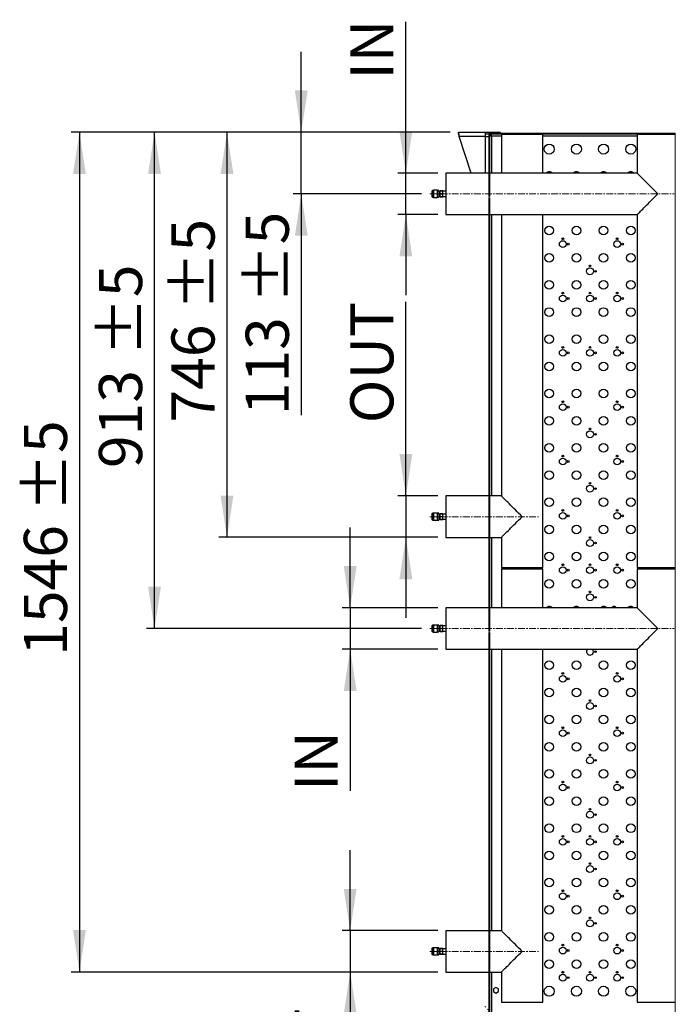
# Model space of a CAD drawing. Units: millimetres. Extents: x 5 to 414, y 3 to 291.
# Drawn here: x 266 to 346, y 71 to 191 of the extents above; entities that cross this region are included whole.
import ezdxf

# ---------------------------------------------------------------- set-up
doc = ezdxf.new("R2010")
doc.units = ezdxf.units.MM
doc.linetypes.add('CENTERX2', pattern=[20.32, 12.7, -2.54, 2.54, -2.54])
doc.layers.add('GEOMETRY', color=7, linetype='Continuous')
doc.styles.add('SLDTEXTSTYLE0', font='TXT', dxfattribs={"width": 0.605})
doc.dimstyles.new('SLDDIMSTYLE6', dxfattribs={"dimtxt": 5.136637, "dimasz": 3.5, "dimexe": 0, "dimexo": 0.0625, "dimgap": 1.284159, "dimtad": 1, "dimdec": 0, "dimlfac": 15, "dimrnd": 1e-09, "dimzin": 12, "dimdsep": 46, "dimtxsty": 'SLDTEXTSTYLE0', "dimsah": 1, "dimcen": 0.09, "dimadec": 0, "dimazin": 3, "dimtol": 1, "dimtp": 5, "dimtm": 5, "dimtfac": 1, "dimtdec": 0, "dimtmove": 0, "dimatfit": 0, "dimfxl": 0, "dimfrac": 2, "dimtolj": 1, "dimtzin": 12, "dimarcsym": 0})
doc.dimstyles.new('SLDDIMSTYLE7', dxfattribs={"dimtxt": 5.136637, "dimasz": 3.5, "dimexe": 0, "dimexo": 0.0625, "dimgap": 1.284159, "dimtad": 1, "dimdec": 0, "dimlfac": 15, "dimrnd": 1e-09, "dimzin": 12, "dimdsep": 46, "dimtxsty": 'SLDTEXTSTYLE0', "dimsah": 1, "dimcen": 0.09, "dimadec": 0, "dimazin": 3, "dimtol": 1, "dimtp": 5, "dimtm": 5, "dimtfac": 1, "dimtdec": 0, "dimtofl": 0, "dimtmove": 0, "dimatfit": 3, "dimfxl": 0, "dimfrac": 2, "dimtolj": 1, "dimarcsym": 0})
doc.dimstyles.new('SLDDIMSTYLE8', dxfattribs={"dimtxt": 5.136637, "dimasz": 3.5, "dimexe": 0, "dimexo": 0.0625, "dimgap": 1.284159, "dimtad": 1, "dimdec": 0, "dimlfac": 15, "dimrnd": 1e-09, "dimzin": 12, "dimdsep": 46, "dimtxsty": 'SLDTEXTSTYLE0', "dimsah": 1, "dimcen": 0.09, "dimadec": 0, "dimazin": 3, "dimtfac": 1, "dimtdec": 0, "dimtmove": 0, "dimatfit": 0, "dimfxl": 0, "dimfrac": 2, "dimtolj": 1, "dimtzin": 12, "dimarcsym": 0})
doc.dimstyles.new('SLDDIMSTYLE9', dxfattribs={"dimtxt": 5.136637, "dimasz": 3.5, "dimexe": 0, "dimexo": 0.0625, "dimgap": 1.284159, "dimtad": 1, "dimdec": 0, "dimlfac": 15, "dimrnd": 1e-09, "dimzin": 12, "dimdsep": 46, "dimtxsty": 'SLDTEXTSTYLE0', "dimsah": 1, "dimcen": 0.09, "dimadec": 0, "dimazin": 3, "dimtol": 1, "dimtp": 5, "dimtm": 5, "dimtfac": 1, "dimtdec": 0, "dimtmove": 0, "dimatfit": 0, "dimfxl": 0, "dimfrac": 2, "dimtolj": 1, "dimarcsym": 0})

# ---------------------------------------------------------------- blocks, each defined once
blk = doc.blocks.new('SW_HATCH_0')
at = {"color": 0, "linetype": 'Continuous', "lineweight": 18}
for p, q in [((-8.98, 0), (-9.05, -0.07)), ((0, 0), (-0.07, -0.07)), ((4.49, 0), (4.42, -0.07)), ((-13.39, -4.41), (-13.46, -4.48)), ((-13.39, -13.39), (-13.46, -13.46)), ((-13.39, -17.88), (-13.46, -17.95)), ((-13.39, -26.86), (-13.46, -26.93)), ((-13.39, -31.35), (-13.46, -31.42)), ((-13.39, -40.33), (-13.46, -40.4)), ((-13.39, -44.82), (-13.46, -44.89)), ((-13.39, -53.8), (-13.46, -53.87)), ((-13.39, -58.29), (-13.46, -58.36)), ((-13.39, -67.27), (-13.46, -67.34)), ((-13.39, -71.76), (-13.46, -71.83)), ((-13.39, -80.74), (-13.46, -80.81)), ((-13.39, -85.23), (-13.46, -85.3)), ((-13.39, -94.21), (-13.46, -94.28)), ((-13.39, -98.7), (-13.46, -98.77)), ((-13.84, -107.23), (-13.94, -107.13)), ((-13.52, -107.55), (-13.62, -107.45)), ((-13.52, -107.81), (-13.62, -107.91)), ((-13.39, -107.68), (-13.46, -107.75)), ((-9.84, -111.24), (-9.93, -111.14)), ((-7.75, -111.03), (-7.86, -111.13)), ((-3.01, -110.78), (-3.12, -110.88)), ((-1.3, -110.79), (-1.4, -110.69)), ((1.72, -110.53), (1.62, -110.63)), ((2.96, -110.56), (2.87, -110.47)), ((6.46, -110.28), (6.36, -110.39)), ((-12.49, -111.27), (-12.6, -111.38))]:
    blk.add_line(p, q, dxfattribs=at)
blk = doc.blocks.new('_D_13')
at = {"layer": 'GEOMETRY'}
for p, q in [((313.04, 133), (313.04, 156.83)), ((316.96, 133), (312.04, 133)), ((313.04, 133), (313.04, 127.93)), ((316.96, 127.93), (312.04, 127.93)), ((313.04, 127.93), (313.04, 118.05))]:
    blk.add_line(p, q, dxfattribs=at)
for points in [[(313.04, 133), (313.83, 138.14), (312.25, 138.14)], [(313.04, 127.93), (312.25, 122.79), (313.83, 122.79)]]:
    blk.add_solid(points, dxfattribs=at)
at = {"layer": 'GEOMETRY', "insert": (306.22, 141.93), "char_height": 5.292, "attachment_point": 1, "rotation": 90, "style": 'SLDTEXTSTYLE0'}
blk.add_mtext('OUT', dxfattribs=at)
blk = doc.blocks.new('_D_14')
at = {"layer": 'GEOMETRY'}
for p, q in [((306.21, 119.27), (306.21, 129.15)), ((316.96, 119.27), (305.21, 119.27)), ((306.21, 119.27), (306.21, 114.2)), ((316.96, 114.2), (305.21, 114.2)), ((306.21, 114.2), (306.21, 96.81))]:
    blk.add_line(p, q, dxfattribs=at)
for points in [[(306.21, 119.27), (307, 124.41), (305.42, 124.41)], [(306.21, 114.2), (305.42, 109.06), (307, 109.06)]]:
    blk.add_solid(points, dxfattribs=at)
at = {"layer": 'GEOMETRY', "insert": (299.39, 96.81), "char_height": 5.292, "attachment_point": 1, "rotation": 90, "style": 'SLDTEXTSTYLE0'}
blk.add_mtext('IN', dxfattribs=at)
blk = doc.blocks.new('_D_15')
at = {"layer": 'GEOMETRY'}
for p, q in [((318.49, 177.63), (290.1, 177.63)), ((291.1, 127.93), (291.1, 177.63)), ((316.96, 127.93), (290.1, 127.93))]:
    blk.add_line(p, q, dxfattribs=at)
for points in [[(291.1, 177.63), (290.31, 172.5), (291.89, 172.5)], [(291.1, 127.93), (291.89, 133.06), (290.31, 133.06)]]:
    blk.add_solid(points, dxfattribs=at)
at = {"layer": 'GEOMETRY', "char_height": 5.292, "attachment_point": 1, "rotation": 90, "style": 'SLDTEXTSTYLE0'}
for s, insert in [('±5', (284.28, 155.77)), ('746', (284.28, 142.02))]:
    blk.add_mtext(s, dxfattribs=dict(at, insert=insert))
blk = doc.blocks.new('_D_16')
at = {"layer": 'GEOMETRY'}
for p, q in [((318.49, 177.63), (281.21, 177.63)), ((282.21, 116.73), (282.21, 177.63)), ((314.96, 116.73), (281.21, 116.73))]:
    blk.add_line(p, q, dxfattribs=at)
for points in [[(282.21, 177.63), (281.42, 172.5), (283, 172.5)], [(282.21, 116.73), (283, 121.87), (281.42, 121.87)]]:
    blk.add_solid(points, dxfattribs=at)
at = {"layer": 'GEOMETRY', "char_height": 5.292, "attachment_point": 1, "rotation": 90, "style": 'SLDTEXTSTYLE0'}
for s, insert in [('±5', (275.39, 150.17)), ('913', (275.39, 136.43))]:
    blk.add_mtext(s, dxfattribs=dict(at, insert=insert))
blk = doc.blocks.new('_D_17')
at = {"layer": 'GEOMETRY'}
for p, q in [((313.04, 172.6), (313.04, 191.16)), ((316.96, 172.6), (312.04, 172.6)), ((313.04, 167.53), (313.04, 172.6)), ((316.96, 167.53), (312.04, 167.53)), ((313.04, 167.53), (313.04, 157.65))]:
    blk.add_line(p, q, dxfattribs=at)
for points in [[(313.04, 172.6), (313.83, 177.74), (312.25, 177.74)], [(313.04, 167.53), (312.25, 162.39), (313.83, 162.39)]]:
    blk.add_solid(points, dxfattribs=at)
at = {"layer": 'GEOMETRY', "insert": (306.22, 184.1), "char_height": 5.292, "attachment_point": 1, "rotation": 90, "style": 'SLDTEXTSTYLE0'}
blk.add_mtext('IN', dxfattribs=at)
blk = doc.blocks.new('_D_18')
at = {"layer": 'GEOMETRY'}
for p, q in [((306.21, 79.67), (306.21, 89.54)), ((316.96, 79.67), (305.21, 79.67)), ((306.21, 79.67), (306.21, 74.59)), ((316.96, 74.59), (305.21, 74.59)), ((306.21, 74.59), (306.21, 55.23))]:
    blk.add_line(p, q, dxfattribs=at)
for points in [[(306.21, 79.67), (307, 84.8), (305.42, 84.8)], [(306.21, 74.59), (305.42, 69.46), (307, 69.46)]]:
    blk.add_solid(points, dxfattribs=at)
at = {"layer": 'GEOMETRY', "insert": (299.39, 55.23), "char_height": 5.292, "attachment_point": 1, "rotation": 90, "style": 'SLDTEXTSTYLE0'}
blk.add_mtext('OUT', dxfattribs=at)
blk = doc.blocks.new('_D_19')
at = {"layer": 'GEOMETRY'}
for p, q in [((300.21, 177.63), (300.21, 187.51)), ((318.49, 177.63), (299.21, 177.63)), ((300.21, 170.07), (300.21, 177.63)), ((314.96, 170.07), (299.21, 170.07)), ((300.21, 170.07), (300.21, 142.91))]:
    blk.add_line(p, q, dxfattribs=at)
for points in [[(300.21, 177.63), (301, 182.77), (299.42, 182.77)], [(300.21, 170.07), (299.42, 164.93), (301, 164.93)]]:
    blk.add_solid(points, dxfattribs=at)
at = {"layer": 'GEOMETRY', "char_height": 5.292, "attachment_point": 1, "rotation": 90, "style": 'SLDTEXTSTYLE0'}
for s, insert in [('±5', (293.39, 156.65)), ('113', (293.39, 142.91))]:
    blk.add_mtext(s, dxfattribs=dict(at, insert=insert))
blk = doc.blocks.new('_D_20')
at = {"layer": 'GEOMETRY'}
for p, q in [((318.49, 177.63), (272, 177.63)), ((273, 177.63), (273, 74.59)), ((316.96, 74.59), (272, 74.59))]:
    blk.add_line(p, q, dxfattribs=at)
for points in [[(273, 177.63), (272.21, 172.5), (273.79, 172.5)], [(273, 74.59), (273.79, 79.73), (272.21, 79.73)]]:
    blk.add_solid(points, dxfattribs=at)
at = {"layer": 'GEOMETRY', "char_height": 5.292, "attachment_point": 1, "rotation": 90, "style": 'SLDTEXTSTYLE0'}
for s, insert in [('±5', (266.18, 131.06)), ('1546', (266.18, 113.4))]:
    blk.add_mtext(s, dxfattribs=dict(at, insert=insert))

msp = doc.modelspace()

# ---------------------------------------------------------------- linework, layer by layer
at = {"color": 7, "linetype": 'Continuous', "lineweight": 25}
for p, q in [((319.494, 177.632), (322.774, 177.632)), ((319.494, 177.432), (319.494, 177.632)), ((322.774, 177.632), (322.774, 177.112)), ((322.774, 177.632), (324.627, 177.632)), ((324.627, 177.499), (324.627, 177.632)), ((322.774, 177.112), (319.596, 177.112)), ((321.031, 172.603), (319.596, 177.112)), ((322.774, 177.432), (323.244, 177.432)), ((322.774, 177.112), (323.227, 177.112)), ((323.293, 177.366), (323.227, 177.366)), ((323.227, 177.366), (323.227, 177.166)), ((323.293, 177.166), (323.227, 177.166)), ((323.227, 177.166), (323.227, 169.766)), ((323.293, 177.366), (323.293, 177.166)), ((323.393, 177.332), (323.293, 177.332)), ((323.293, 177.252), (323.427, 177.252)), ((323.293, 177.166), (323.293, 169.766)), ((323.36, 177.499), (346.091, 177.499)), ((323.36, 177.432), (346.091, 177.432)), ((323.393, 177.332), (323.393, 177.252)), ((323.463, 177.428), (323.474, 177.428)), ((323.474, 177.432), (323.474, 177.299)), ((324.693, 177.532), (324.627, 177.532)), ((324.693, 177.499), (324.693, 177.532)), ((324.693, 177.532), (346.091, 177.532)), ((324.757, 177.399), (324.757, 172.603)), ((324.757, 177.399), (327.293, 177.399)), ((327.293, 177.399), (329.83, 177.399)), ((329.83, 172.603), (329.83, 177.399)), ((341.423, 177.399), (341.423, 172.603)), ((341.423, 177.399), (343.96, 177.399)), ((343.96, 177.399), (346.091, 177.399)), ((323.227, 172.603), (317.96, 172.603)), ((317.96, 172.603), (317.96, 167.529)), ((341.423, 172.603), (323.293, 172.603)), ((316.213, 170.349), (316.213, 169.783)), ((316.447, 170.483), (316.347, 170.483)), ((316.88, 170.503), (316.447, 170.503)), ((316.447, 170.503), (316.447, 169.629)), ((316.879, 170.368), (316.877, 170.373)), ((316.88, 170.503), (316.88, 169.629)), ((317.08, 170.483), (316.88, 170.483)), ((316.884, 170.359), (316.88, 170.353)), ((317.08, 170.483), (317.08, 169.649)), ((317.247, 170.369), (317.1, 170.369)), ((317.247, 170.429), (317.58, 170.429)), ((317.247, 170.424), (317.247, 170.429)), ((317.58, 170.424), (317.247, 170.424)), ((317.247, 170.071), (317.247, 170.424)), ((317.58, 170.424), (317.58, 170.429)), ((317.58, 170.071), (317.58, 170.424)), ((317.96, 170.393), (317.58, 170.393)), ((316.347, 169.649), (316.447, 169.649)), ((316.447, 169.629), (316.88, 169.629)), ((316.869, 169.716), (316.878, 169.701)), ((316.88, 169.649), (317.08, 169.649)), ((317.08, 169.724), (317.094, 169.701)), ((317.094, 169.7), (317.1, 169.71)), ((317.094, 169.7), (317.095, 169.699)), ((317.1, 169.699), (317.095, 169.699)), ((317.1, 169.763), (317.247, 169.763)), ((317.1, 169.699), (317.1, 169.71)), ((317.247, 170.061), (317.247, 170.071)), ((317.247, 170.071), (317.58, 170.071)), ((317.58, 170.061), (317.247, 170.061)), ((317.247, 169.708), (317.247, 170.061)), ((317.247, 169.708), (317.58, 169.708)), ((317.247, 169.703), (317.247, 169.708)), ((317.58, 169.703), (317.247, 169.703)), ((317.58, 170.061), (317.58, 170.071)), ((317.58, 169.708), (317.58, 170.061)), ((317.58, 169.739), (317.96, 169.739)), ((317.58, 169.703), (317.58, 169.708)), ((323.227, 169.766), (323.293, 169.766)), ((323.293, 169.566), (323.227, 169.566)), ((323.227, 169.566), (323.227, 124.866)), ((323.293, 169.566), (323.293, 124.866)), ((317.96, 167.529), (323.227, 167.529)), ((323.293, 167.529), (341.423, 167.529)), ((324.757, 167.529), (324.757, 132.999)), ((329.83, 124.233), (329.83, 167.529)), ((341.423, 167.529), (341.423, 124.233)), ((323.227, 132.999), (317.96, 132.999)), ((317.96, 132.999), (317.96, 127.926)), ((324.757, 132.999), (323.293, 132.999)), ((316.213, 130.746), (316.213, 130.179)), ((316.447, 130.879), (316.347, 130.879)), ((316.88, 130.899), (316.447, 130.899)), ((316.447, 130.899), (316.447, 130.026)), ((316.879, 130.765), (316.877, 130.77)), ((316.88, 130.899), (316.88, 130.026)), ((317.08, 130.879), (316.88, 130.879)), ((317.08, 130.879), (317.08, 130.046)), ((317.095, 130.765), (317.08, 130.791)), ((317.247, 130.766), (317.1, 130.766)), ((317.247, 130.826), (317.58, 130.826)), ((317.247, 130.821), (317.247, 130.826)), ((317.58, 130.821), (317.247, 130.821)), ((317.247, 130.468), (317.247, 130.821)), ((317.58, 130.821), (317.58, 130.826)), ((317.58, 130.468), (317.58, 130.821)), ((317.96, 130.789), (317.58, 130.789)), ((316.347, 130.046), (316.447, 130.046)), ((316.447, 130.026), (316.88, 130.026)), ((316.869, 130.113), (316.878, 130.098)), ((316.88, 130.046), (317.08, 130.046)), ((317.08, 130.121), (317.094, 130.098)), ((317.094, 130.097), (317.1, 130.107)), ((317.094, 130.097), (317.095, 130.096)), ((317.1, 130.096), (317.095, 130.096)), ((317.1, 130.159), (317.247, 130.159)), ((317.1, 130.096), (317.1, 130.107)), ((317.247, 130.468), (317.58, 130.468)), ((317.247, 130.458), (317.247, 130.468)), ((317.58, 130.458), (317.247, 130.458)), ((317.247, 130.104), (317.247, 130.458)), ((317.247, 130.104), (317.58, 130.104)), ((317.247, 130.099), (317.247, 130.104)), ((317.58, 130.099), (317.247, 130.099)), ((317.58, 130.458), (317.58, 130.468)), ((317.58, 130.104), (317.58, 130.458)), ((317.58, 130.136), (317.96, 130.136)), ((317.58, 130.099), (317.58, 130.104)), ((317.96, 127.926), (323.227, 127.926)), ((323.293, 127.926), (324.757, 127.926)), ((324.757, 127.926), (324.757, 124.233)), ((323.227, 124.866), (323.293, 124.866)), ((323.227, 124.866), (323.227, 124.666)), ((323.293, 124.666), (323.227, 124.666)), ((323.227, 124.666), (323.227, 116.432)), ((323.293, 124.866), (323.293, 124.666)), ((323.293, 124.666), (323.293, 116.432)), ((324.757, 124.233), (327.293, 124.233)), ((324.757, 124.066), (324.757, 119.269)), ((324.757, 124.066), (327.293, 124.066)), ((327.293, 124.233), (329.83, 124.233)), ((327.293, 124.066), (329.83, 124.066)), ((329.83, 119.269), (329.83, 124.066)), ((341.423, 124.233), (343.96, 124.233)), ((341.423, 124.066), (341.423, 119.269)), ((341.423, 124.066), (343.96, 124.066)), ((343.96, 124.233), (346.091, 124.233)), ((343.96, 124.066), (346.091, 124.066)), ((323.227, 119.269), (317.96, 119.269)), ((317.96, 119.269), (317.96, 114.196)), ((341.423, 119.269), (323.293, 119.269)), ((316.213, 117.016), (316.213, 116.449)), ((316.447, 117.149), (316.347, 117.149)), ((316.347, 116.316), (316.447, 116.316)), ((316.88, 117.169), (316.447, 117.169)), ((316.447, 117.169), (316.447, 116.296)), ((316.447, 116.296), (316.88, 116.296)), ((316.869, 116.383), (316.878, 116.368)), ((316.879, 117.035), (316.877, 117.04)), ((316.88, 117.169), (316.88, 116.296)), ((317.08, 117.149), (316.88, 117.149)), ((316.884, 117.026), (316.88, 117.02)), ((316.88, 116.316), (317.08, 116.316)), ((317.08, 117.149), (317.08, 116.316)), ((317.08, 116.391), (317.094, 116.368)), ((317.094, 116.367), (317.1, 116.377)), ((317.094, 116.367), (317.095, 116.366)), ((317.1, 116.366), (317.095, 116.366)), ((317.247, 117.036), (317.1, 117.036)), ((317.1, 116.429), (317.247, 116.429)), ((317.1, 116.366), (317.1, 116.377)), ((317.247, 117.096), (317.58, 117.096)), ((317.247, 117.091), (317.247, 117.096)), ((317.58, 117.091), (317.247, 117.091)), ((317.247, 116.738), (317.247, 117.091)), ((317.247, 116.738), (317.58, 116.738)), ((317.247, 116.728), (317.247, 116.738)), ((317.58, 116.728), (317.247, 116.728)), ((317.247, 116.374), (317.247, 116.728)), ((317.247, 116.374), (317.58, 116.374)), ((317.247, 116.369), (317.247, 116.374)), ((317.58, 116.369), (317.247, 116.369)), ((317.58, 117.091), (317.58, 117.096)), ((317.58, 116.738), (317.58, 117.091)), ((317.96, 117.059), (317.58, 117.059)), ((317.58, 116.728), (317.58, 116.738)), ((317.58, 116.374), (317.58, 116.728)), ((317.58, 116.406), (317.96, 116.406)), ((317.58, 116.369), (317.58, 116.374)), ((323.227, 116.432), (323.293, 116.432)), ((323.293, 116.232), (323.227, 116.232)), ((323.227, 116.232), (323.227, 69.366)), ((323.293, 116.232), (323.293, 69.366)), ((317.96, 114.196), (323.227, 114.196)), ((323.293, 114.196), (341.423, 114.196)), ((324.757, 114.196), (324.757, 79.666)), ((329.83, 70.899), (329.83, 114.196)), ((341.423, 114.196), (341.423, 70.899)), ((323.227, 79.666), (317.96, 79.666)), ((317.96, 79.666), (317.96, 74.593)), ((324.757, 79.666), (323.293, 79.666)), ((316.213, 77.413), (316.213, 76.846)), ((316.447, 77.546), (316.347, 77.546)), ((316.88, 77.566), (316.447, 77.566)), ((316.447, 77.566), (316.447, 76.693)), ((316.879, 77.432), (316.877, 77.436)), ((316.88, 77.566), (316.88, 76.693)), ((317.08, 77.546), (316.88, 77.546)), ((316.884, 77.423), (316.88, 77.416)), ((317.08, 77.546), (317.08, 76.713)), ((317.247, 77.433), (317.1, 77.433)), ((317.1, 77.394), (317.1, 77.336)), ((317.247, 77.493), (317.58, 77.493)), ((317.247, 77.488), (317.247, 77.493)), ((317.58, 77.488), (317.247, 77.488)), ((317.247, 77.134), (317.247, 77.488)), ((317.58, 77.488), (317.58, 77.493)), ((317.58, 77.134), (317.58, 77.488)), ((317.96, 77.456), (317.58, 77.456)), ((316.347, 76.713), (316.447, 76.713)), ((316.447, 76.693), (316.88, 76.693)), ((316.869, 76.78), (316.878, 76.764)), ((316.88, 76.713), (317.08, 76.713)), ((317.08, 76.788), (317.094, 76.764)), ((317.094, 76.764), (317.1, 76.774)), ((317.094, 76.764), (317.095, 76.763)), ((317.1, 76.763), (317.095, 76.763)), ((317.1, 76.826), (317.247, 76.826)), ((317.1, 76.763), (317.1, 76.774)), ((317.247, 77.134), (317.58, 77.134)), ((317.247, 77.124), (317.247, 77.134)), ((317.58, 77.124), (317.247, 77.124)), ((317.247, 76.771), (317.247, 77.124)), ((317.247, 76.771), (317.58, 76.771)), ((317.247, 76.766), (317.247, 76.771)), ((317.58, 76.766), (317.247, 76.766)), ((317.58, 77.124), (317.58, 77.134)), ((317.58, 76.771), (317.58, 77.124)), ((317.58, 76.803), (317.96, 76.803)), ((317.58, 76.766), (317.58, 76.771)), ((317.96, 74.593), (323.227, 74.593)), ((323.293, 74.593), (324.757, 74.593)), ((324.757, 74.593), (324.757, 70.899)), ((324.093, 72.712), (323.793, 72.539)), ((323.793, 72.539), (323.793, 72.192)), ((324.393, 72.539), (324.093, 72.712)), ((324.393, 72.192), (324.393, 72.539)), ((323.793, 72.192), (324.093, 72.019)), ((324.093, 72.019), (324.393, 72.192)), ((324.757, 70.899), (327.293, 70.899)), ((327.293, 70.899), (329.83, 70.899)), ((341.423, 70.899), (343.96, 70.899)), ((343.96, 70.899), (346.091, 70.899))]:
    msp.add_line(p, q, dxfattribs=at)
at = {"color": 8, "linetype": 'Continuous', "lineweight": 25}
for p, q in [((322.774, 177.112), (322.774, 172.603)), ((323.56, 177.166), (323.56, 172.603)), ((324.757, 177.166), (323.56, 177.166)), ((341.423, 177.166), (329.83, 177.166)), ((316.347, 170.483), (316.347, 169.649)), ((323.56, 167.529), (323.56, 132.999)), ((316.347, 130.879), (316.347, 130.046)), ((323.56, 127.926), (323.56, 119.269)), ((316.347, 117.149), (316.347, 116.316)), ((323.56, 114.196), (323.56, 79.666)), ((316.347, 77.546), (316.347, 76.713)), ((323.56, 74.593), (323.56, 68.288))]:
    msp.add_line(p, q, dxfattribs=at)
at = {"color": 7, "linetype": 'Continuous', "lineweight": 18}
msp.add_line((346.091, 67.272), (346.091, 177.532), dxfattribs=at)
at = {"color": 7, "linetype": 'Continuous', "lineweight": 25, "flags": 128}
for points in [[(323.308, 177.407), (323.297, 177.371), (323.293, 177.332)], [(343.96, 170.066), (343.75, 170.275), (343.542, 170.483), (343.337, 170.689), (343.136, 170.89), (342.941, 171.085), (342.753, 171.273), (342.572, 171.453), (342.402, 171.624), (342.242, 171.784), (342.094, 171.932), (341.958, 172.068), (341.836, 172.189), (341.729, 172.297), (341.637, 172.389), (341.561, 172.465), (341.501, 172.525), (341.458, 172.568), (341.432, 172.594), (341.423, 172.603)], [(341.423, 167.529), (341.432, 167.538), (341.458, 167.564), (341.501, 167.607), (341.561, 167.667), (341.637, 167.743), (341.729, 167.835), (341.836, 167.942), (341.958, 168.064), (342.094, 168.2), (342.242, 168.348), (342.402, 168.508), (342.572, 168.678), (342.753, 168.859), (342.941, 169.047), (343.136, 169.242), (343.337, 169.443), (343.542, 169.648), (343.75, 169.856), (343.96, 170.066)], [(327.293, 130.463), (327.084, 130.672), (326.876, 130.88), (326.671, 131.085), (326.47, 131.286), (326.274, 131.482), (326.086, 131.67), (325.906, 131.85), (325.735, 132.021), (325.575, 132.181), (325.427, 132.329), (325.291, 132.464), (325.17, 132.586), (325.062, 132.693), (324.97, 132.786), (324.894, 132.862), (324.834, 132.922), (324.791, 132.965), (324.765, 132.991), (324.757, 132.999)], [(324.757, 127.926), (324.765, 127.935), (324.791, 127.96), (324.834, 128.003), (324.894, 128.063), (324.97, 128.14), (325.062, 128.232), (325.17, 128.339), (325.291, 128.461), (325.427, 128.596), (325.575, 128.745), (325.735, 128.904), (325.906, 129.075), (326.086, 129.255), (326.274, 129.444), (326.47, 129.639), (326.671, 129.84), (326.876, 130.045), (327.084, 130.253), (327.293, 130.463)], [(343.96, 116.733), (343.75, 116.942), (343.542, 117.15), (343.337, 117.355), (343.136, 117.556), (342.941, 117.752), (342.753, 117.94), (342.572, 118.12), (342.402, 118.291), (342.242, 118.451), (342.094, 118.599), (341.958, 118.734), (341.836, 118.856), (341.729, 118.963), (341.637, 119.056), (341.561, 119.132), (341.501, 119.192), (341.458, 119.235), (341.432, 119.261), (341.423, 119.269)], [(341.423, 114.196), (341.432, 114.205), (341.458, 114.23), (341.501, 114.273), (341.561, 114.333), (341.637, 114.41), (341.729, 114.502), (341.836, 114.609), (341.958, 114.731), (342.094, 114.866), (342.242, 115.015), (342.402, 115.174), (342.572, 115.345), (342.753, 115.525), (342.941, 115.714), (343.136, 115.909), (343.337, 116.11), (343.542, 116.315), (343.75, 116.523), (343.96, 116.733)], [(327.293, 77.129), (327.084, 77.339), (326.876, 77.547), (326.671, 77.752), (326.47, 77.953), (326.274, 78.148), (326.086, 78.337), (325.906, 78.517), (325.735, 78.687), (325.575, 78.847), (325.427, 78.995), (325.291, 79.131), (325.17, 79.253), (325.062, 79.36), (324.97, 79.452), (324.894, 79.528), (324.834, 79.588), (324.791, 79.631), (324.765, 79.657), (324.757, 79.666)], [(317.095, 77.432), (317.077, 77.463), (317.068, 77.479)], [(324.757, 74.593), (324.765, 74.601), (324.791, 74.627), (324.834, 74.67), (324.894, 74.73), (324.97, 74.806), (325.062, 74.898), (325.17, 75.006), (325.291, 75.127), (325.427, 75.263), (325.575, 75.411), (325.735, 75.571), (325.906, 75.742), (326.086, 75.922), (326.274, 76.11), (326.47, 76.306), (326.671, 76.506), (326.876, 76.712), (327.084, 76.92), (327.293, 77.129)]]:
    msp.add_lwpolyline(points, dxfattribs=at)
at = {"color": 7, "linetype": 'Continuous', "lineweight": 25}
for centre, radius in [((330.627, 175.566), 0.613), ((333.96, 175.566), 0.613), ((337.293, 175.566), 0.613), ((340.627, 175.566), 0.613), ((330.627, 165.566), 0.533), ((333.96, 165.566), 0.533), ((337.293, 165.566), 0.533), ((340.627, 165.566), 0.533), ((332.293, 163.899), 0.42), ((332.293, 164.566), 0.107), ((338.96, 163.899), 0.42), ((338.96, 164.566), 0.107), ((332.96, 163.899), 0.107), ((339.627, 163.899), 0.107), ((330.627, 162.232), 0.533), ((333.96, 162.232), 0.533), ((337.293, 162.232), 0.533), ((340.627, 162.232), 0.533), ((335.627, 160.566), 0.42), ((335.627, 161.232), 0.107), ((336.293, 160.566), 0.107), ((330.627, 158.899), 0.533), ((333.96, 158.899), 0.533), ((337.293, 158.899), 0.533), ((340.627, 158.899), 0.533), ((332.293, 157.232), 0.42), ((332.293, 157.899), 0.107), ((332.96, 157.232), 0.107), ((335.627, 157.232), 0.42), ((335.627, 157.899), 0.107), ((336.293, 157.232), 0.107), ((338.96, 157.232), 0.42), ((338.96, 157.899), 0.107), ((339.627, 157.232), 0.107), ((330.627, 155.566), 0.533), ((333.96, 155.566), 0.533), ((337.293, 155.566), 0.533), ((340.627, 155.566), 0.533), ((330.627, 152.232), 0.533), ((333.96, 152.232), 0.533), ((337.293, 152.232), 0.533), ((340.627, 152.232), 0.533), ((332.293, 151.232), 0.107), ((335.627, 151.232), 0.107), ((338.96, 151.232), 0.107), ((332.293, 150.566), 0.42), ((332.96, 150.566), 0.107), ((335.627, 150.566), 0.42), ((336.293, 150.566), 0.107), ((338.96, 150.566), 0.42), ((339.627, 150.566), 0.107), ((330.627, 148.899), 0.533), ((333.96, 148.899), 0.533), ((337.293, 148.899), 0.533), ((340.627, 148.899), 0.533), ((330.627, 145.566), 0.533), ((333.96, 145.566), 0.533), ((337.293, 145.566), 0.533), ((340.627, 145.566), 0.533), ((332.293, 143.899), 0.42), ((332.293, 144.566), 0.107), ((332.96, 143.899), 0.107), ((338.96, 143.899), 0.42), ((338.96, 144.566), 0.107), ((339.627, 143.899), 0.107), ((330.627, 142.232), 0.533), ((333.96, 142.232), 0.533), ((337.293, 142.232), 0.533), ((340.627, 142.232), 0.533), ((335.627, 140.566), 0.42), ((335.627, 141.232), 0.107), ((336.293, 140.566), 0.107), ((330.627, 138.899), 0.533), ((333.96, 138.899), 0.533), ((337.293, 138.899), 0.533), ((340.627, 138.899), 0.533), ((332.293, 137.899), 0.107), ((338.96, 137.899), 0.107), ((332.293, 137.232), 0.42), ((332.96, 137.232), 0.107), ((338.96, 137.232), 0.42), ((339.627, 137.232), 0.107), ((330.627, 135.566), 0.533), ((333.96, 135.566), 0.533), ((337.293, 135.566), 0.533), ((340.627, 135.566), 0.533), ((335.627, 133.899), 0.42), ((335.627, 134.566), 0.107), ((336.293, 133.899), 0.107), ((330.627, 132.232), 0.533), ((333.96, 132.232), 0.533), ((337.293, 132.232), 0.533), ((340.627, 132.232), 0.533), ((332.293, 130.566), 0.42), ((332.293, 131.232), 0.107), ((332.96, 130.566), 0.107), ((338.96, 130.566), 0.42), ((338.96, 131.232), 0.107), ((339.627, 130.566), 0.107), ((330.627, 128.899), 0.533), ((333.96, 128.899), 0.533), ((337.293, 128.899), 0.533), ((340.627, 128.899), 0.533), ((335.627, 127.232), 0.42), ((335.627, 127.899), 0.107), ((336.293, 127.232), 0.107), ((330.627, 125.566), 0.533), ((333.96, 125.566), 0.533), ((337.293, 125.566), 0.533), ((340.627, 125.566), 0.533), ((332.293, 124.566), 0.107), ((335.627, 124.566), 0.107), ((338.96, 124.566), 0.107), ((332.293, 123.899), 0.42), ((332.96, 123.899), 0.107), ((335.627, 123.899), 0.42), ((336.293, 123.899), 0.107), ((338.96, 123.899), 0.42), ((339.627, 123.899), 0.107), ((330.627, 122.232), 0.533), ((333.96, 122.232), 0.533), ((337.293, 122.232), 0.533), ((340.627, 122.232), 0.533), ((335.627, 120.566), 0.42), ((335.627, 121.232), 0.107), ((336.293, 120.566), 0.107), ((336.293, 113.899), 0.107), ((330.627, 112.232), 0.533), ((333.96, 112.232), 0.533), ((337.293, 112.232), 0.533), ((340.627, 112.232), 0.533), ((332.293, 111.232), 0.107), ((338.96, 111.232), 0.107), ((332.293, 110.566), 0.42), ((332.96, 110.566), 0.107), ((338.96, 110.566), 0.42), ((339.627, 110.566), 0.107), ((330.627, 108.899), 0.533), ((333.96, 108.899), 0.533), ((337.293, 108.899), 0.533), ((340.627, 108.899), 0.533), ((335.627, 107.232), 0.42), ((335.627, 107.899), 0.107), ((336.293, 107.232), 0.107), ((330.627, 105.566), 0.533), ((333.96, 105.566), 0.533), ((337.293, 105.566), 0.533), ((340.627, 105.566), 0.533), ((332.293, 103.899), 0.42), ((332.293, 104.566), 0.107), ((332.96, 103.899), 0.107), ((338.96, 103.899), 0.42), ((338.96, 104.566), 0.107), ((339.627, 103.899), 0.107), ((330.627, 102.232), 0.533), ((333.96, 102.232), 0.533), ((337.293, 102.232), 0.533), ((340.627, 102.232), 0.533), ((335.627, 100.566), 0.42), ((335.627, 101.232), 0.107), ((336.293, 100.566), 0.107), ((330.627, 98.899), 0.533), ((333.96, 98.899), 0.533), ((337.293, 98.899), 0.533), ((340.627, 98.899), 0.533), ((332.293, 97.899), 0.107), ((338.96, 97.899), 0.107), ((332.293, 97.232), 0.42), ((332.96, 97.232), 0.107), ((338.96, 97.232), 0.42), ((339.627, 97.232), 0.107), ((330.627, 95.566), 0.533), ((333.96, 95.566), 0.533), ((337.293, 95.566), 0.533), ((340.627, 95.566), 0.533), ((335.627, 93.899), 0.42), ((335.627, 94.566), 0.107), ((336.293, 93.899), 0.107), ((330.627, 92.232), 0.533), ((333.96, 92.232), 0.533), ((337.293, 92.232), 0.533), ((340.627, 92.232), 0.533), ((332.293, 90.566), 0.42), ((332.293, 91.232), 0.107), ((332.96, 90.566), 0.107), ((335.627, 90.566), 0.42), ((335.627, 91.232), 0.107), ((336.293, 90.566), 0.107), ((338.96, 90.566), 0.42), ((338.96, 91.232), 0.107), ((339.627, 90.566), 0.107), ((330.627, 88.899), 0.533), ((333.96, 88.899), 0.533), ((337.293, 88.899), 0.533), ((340.627, 88.899), 0.533), ((335.627, 87.232), 0.42), ((335.627, 87.899), 0.107), ((336.293, 87.232), 0.107), ((330.627, 85.566), 0.533), ((333.96, 85.566), 0.533), ((337.293, 85.566), 0.533), ((340.627, 85.566), 0.533), ((332.293, 84.566), 0.107), ((338.96, 84.566), 0.107), ((332.293, 83.899), 0.42), ((332.96, 83.899), 0.107), ((338.96, 83.899), 0.42), ((339.627, 83.899), 0.107), ((330.627, 82.232), 0.533), ((333.96, 82.232), 0.533), ((337.293, 82.232), 0.533), ((340.627, 82.232), 0.533), ((335.627, 80.566), 0.42), ((335.627, 81.232), 0.107), ((336.293, 80.566), 0.107), ((330.627, 78.899), 0.533), ((333.96, 78.899), 0.533), ((337.293, 78.899), 0.533), ((340.627, 78.899), 0.533), ((332.293, 77.232), 0.42), ((332.293, 77.899), 0.107), ((332.96, 77.232), 0.107), ((338.96, 77.232), 0.42), ((338.96, 77.899), 0.107), ((339.627, 77.232), 0.107), ((330.627, 75.566), 0.533), ((333.96, 75.566), 0.533), ((337.293, 75.566), 0.533), ((340.627, 75.566), 0.533), ((332.293, 73.899), 0.42), ((332.293, 74.566), 0.107), ((332.96, 73.899), 0.107), ((335.627, 73.899), 0.42), ((335.627, 74.566), 0.107), ((336.293, 73.899), 0.107), ((338.96, 73.899), 0.42), ((338.96, 74.566), 0.107), ((339.627, 73.899), 0.107), ((330.627, 72.232), 0.613), ((333.96, 72.232), 0.613), ((337.293, 72.232), 0.613), ((340.627, 72.232), 0.613)]:
    msp.add_circle(centre, radius, dxfattribs=at)
for centre, radius, start, end in [((323.36, 177.366), 0.133, 90.00067, 180.00019), ((323.36, 177.366), 0.0667, 89.99981, 180.00189), ((323.493, 177.332), 0.1, 101.25792, 180.00088), ((330.627, 172.232), 0.533, 43.97231, 136.02769), ((333.96, 172.232), 0.533, 43.97231, 136.02769), ((337.293, 172.232), 0.533, 43.97232, 136.02768), ((340.627, 172.232), 0.533, 43.97231, 136.02769), ((316.347, 170.349), 0.133, 89.99569, 180.00431), ((316.347, 169.783), 0.133, 179.9969, 270.00139), ((316.347, 130.746), 0.133, 89.9994, 179.99961), ((316.347, 130.179), 0.133, 180.00041, 270.00055), ((328.96, 123.899), 0.42, 127.40464, 156.57579), ((328.96, 123.899), 0.42, 23.42483, 52.59474), ((342.293, 123.899), 0.42, 127.40464, 156.57579), ((342.293, 123.899), 0.42, 23.4248, 52.59519), ((330.627, 118.899), 0.533, 43.97231, 136.02769), ((333.96, 118.899), 0.533, 43.97231, 136.02769), ((337.293, 118.899), 0.533, 43.97232, 136.02768), ((338.571, 119.101), 0.337, 30.06934, 149.93066), ((340.627, 118.899), 0.533, 43.97231, 136.02769), ((316.347, 117.016), 0.133, 89.99788, 180.00255), ((316.347, 116.449), 0.133, 179.99745, 270.00212), ((335.627, 113.899), 0.42, 135.00341, 0.00011), ((335.627, 113.899), 0.42, 0.00047, 44.99581), ((316.347, 77.413), 0.133, 89.9969, 180.00139), ((316.347, 76.846), 0.133, 179.99981, 270.00019)]:
    msp.add_arc(centre, radius, start, end, dxfattribs=at)
for points, knots in [([(319.596, 177.112), (319.588, 177.17), (319.574, 177.279), (319.556, 177.429), (319.531, 177.536), (319.522, 177.611), (319.499, 177.629), (319.494, 177.632)], [0, 0, 0, 0, 0.3267186, 0.6166806, 0.8376066, 0.9665922, 1, 1, 1, 1]), ([(319.596, 177.112), (319.589, 177.145), (319.576, 177.211), (319.556, 177.303), (319.534, 177.371), (319.519, 177.421), (319.499, 177.43), (319.494, 177.432)], [0, 0, 0, 0, 0.2978129, 0.5881541, 0.8132959, 0.9523299, 1, 1, 1, 1]), ([(323.293, 177.252), (323.298, 177.245), (323.312, 177.224), (323.363, 177.212), (323.428, 177.193), (323.497, 177.179), (323.543, 177.169), (323.56, 177.166)], [0, 0, 0, 0, 0.0861291, 0.2578828, 0.5100462, 0.8168591, 1, 1, 1, 1]), ([(323.427, 177.252), (323.429, 177.245), (323.435, 177.227), (323.464, 177.209), (323.501, 177.19), (323.535, 177.176), (323.555, 177.168), (323.56, 177.166)], [0, 0, 0, 0, 0.1336919, 0.3304491, 0.5944894, 0.9028905, 1, 1, 1, 1]), ([(323.56, 177.166), (323.554, 177.196), (323.542, 177.252), (323.525, 177.33), (323.506, 177.385), (323.493, 177.425), (323.477, 177.431), (323.474, 177.432)], [0, 0, 0, 0, 0.3221869, 0.6082276, 0.8270205, 0.9590916, 1, 1, 1, 1]), ([(323.56, 177.166), (323.553, 177.181), (323.541, 177.212), (323.522, 177.252), (323.504, 177.282), (323.486, 177.298), (323.476, 177.299), (323.474, 177.299)], [0, 0, 0, 0, 0.3152348, 0.5955499, 0.81365, 0.9626906, 1, 1, 1, 1]), ([(317.095, 170.368), (317.089, 170.379), (317.08, 170.394), (317.071, 170.41), (317.068, 170.415)], [0, 0, 0, 0, 0.6661225, 1, 1, 1, 1]), ([(317.095, 170.365), (317.096, 170.359), (317.099, 170.348), (317.1, 170.336), (317.1, 170.331)], [0, 0, 0, 0, 0.551196, 1, 1, 1, 1]), ([(317.08, 169.951), (317.08, 169.943), (317.082, 169.895), (317.085, 169.82), (317.086, 169.745), (317.093, 169.709), (317.094, 169.7)], [0, 0, 0, 0, 0.1065609, 0.5680208, 0.8896638, 1, 1, 1, 1]), ([(317.095, 130.762), (317.096, 130.756), (317.099, 130.744), (317.1, 130.733), (317.1, 130.728)], [0, 0, 0, 0, 0.5512044, 1, 1, 1, 1]), ([(317.08, 130.348), (317.08, 130.339), (317.082, 130.292), (317.085, 130.217), (317.086, 130.142), (317.093, 130.106), (317.094, 130.097)], [0, 0, 0, 0, 0.1065714, 0.5680218, 0.8896641, 1, 1, 1, 1]), ([(317.095, 117.035), (317.089, 117.045), (317.08, 117.061), (317.071, 117.077), (317.068, 117.082)], [0, 0, 0, 0, 0.6661384, 1, 1, 1, 1]), ([(317.08, 116.618), (317.08, 116.609), (317.082, 116.562), (317.085, 116.487), (317.086, 116.412), (317.093, 116.376), (317.094, 116.367)], [0, 0, 0, 0, 0.1065728, 0.5680247, 0.8896638, 1, 1, 1, 1]), ([(317.095, 117.032), (317.096, 117.026), (317.099, 117.014), (317.1, 117.003), (317.1, 116.998)], [0, 0, 0, 0, 0.5512117, 1, 1, 1, 1]), ([(317.095, 77.429), (317.096, 77.422), (317.099, 77.411), (317.1, 77.399), (317.1, 77.394)], [0, 0, 0, 0, 0.551196, 1, 1, 1, 1]), ([(317.1, 77.433), (317.1, 77.434), (317.1, 77.436), (317.1, 77.451), (317.1, 77.41), (317.1, 77.397), (317.1, 77.394)], [0, 0, 0, 0, 0.1147722, 0.1200536, 0.8426612, 1, 1, 1, 1]), ([(317.08, 77.015), (317.08, 77.006), (317.082, 76.958), (317.085, 76.884), (317.086, 76.809), (317.093, 76.773), (317.094, 76.764)], [0, 0, 0, 0, 0.1065609, 0.56802, 0.8896638, 1, 1, 1, 1])]:
    msp.add_open_spline(points, degree=3, knots=knots, dxfattribs=at)
at = {"layer": 'GEOMETRY', "linetype": 'CENTERX2', "lineweight": 18, "ltscale": 0.066667}
for p, q in [((315.96, 170.066), (345.96, 170.066)), ((315.96, 130.463), (329.293, 130.463)), ((315.96, 116.733), (345.96, 116.733)), ((315.96, 77.129), (329.293, 77.129))]:
    msp.add_line(p, q, dxfattribs=at)

# ---------------------------------------------------------------- block references
at = {"color": 7, "linetype": 'Continuous', "lineweight": 18}
msp.add_blockref('SW_HATCH_0', (336.682, 177.499), dxfattribs=at)

# ---------------------------------------------------------------- dimensions: what is measured, and where the dimension line sits
at = {"layer": 'GEOMETRY'}
for base, p1, p2, text, dimstyle, picture, middle in [((313.044, 172.603), (317.96, 167.529), (317.96, 172.603), 'IN', 'SLDDIMSTYLE8', '_D_17', (313.044, 187.632)), ((313.044, 127.926), (317.96, 132.999), (317.96, 127.926), 'OUT', 'SLDDIMSTYLE6', '_D_13', (313.044, 149.382)), ((306.213, 114.196), (317.96, 119.269), (317.96, 114.196), 'IN', 'SLDDIMSTYLE6', '_D_14', (306.213, 100.339)), ((306.213, 74.593), (317.96, 79.666), (317.96, 74.593), 'OUT', 'SLDDIMSTYLE8', '_D_18', (306.213, 62.674))]:
    dim = msp.add_linear_dim(base=base, p1=p1, p2=p2, angle=90, text=text, dimstyle=dimstyle, dxfattribs=at)
    dim.commit()
    dim.dimension.update_dxf_attribs({"geometry": picture, "text_midpoint": middle, "dimtype": 160})
for base, p1, p2, dimstyle, picture, middle in [((300.213, 177.632), (315.96, 170.066), (319.494, 177.632), 'SLDDIMSTYLE9', '_D_19', (300.213, 153.666)), ((273.004, 74.593), (319.494, 177.632), (317.96, 74.593), 'SLDDIMSTYLE7', '_D_20', (273.004, 126.112)), ((282.213, 177.632), (315.96, 116.733), (319.494, 177.632), 'SLDDIMSTYLE7', '_D_16', (282.213, 147.182)), ((291.1, 177.632), (317.96, 127.926), (319.494, 177.632), 'SLDDIMSTYLE7', '_D_15', (291.1, 152.779))]:
    dim = msp.add_linear_dim(base=base, p1=p1, p2=p2, angle=90, dimstyle=dimstyle, dxfattribs=at)
    dim.commit()
    dim.dimension.update_dxf_attribs({"geometry": picture, "text_midpoint": middle, "dimtype": 160})

doc.saveas('drawing.dxf')
